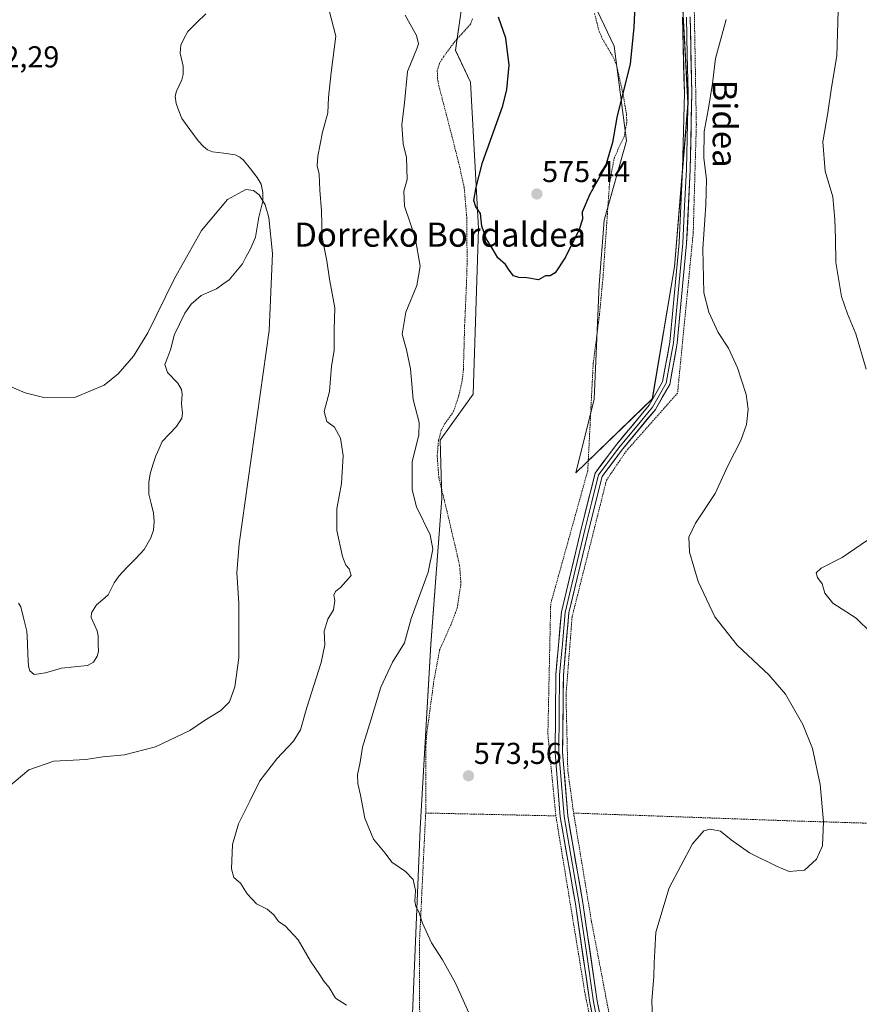
# Model space of a CAD drawing. Units: metres. Extents: x 606943 to 610382, y 4761655 to 4764022.
# Drawn here: x 609114 to 609393, y 4762567 to 4762893 of the extents above; entities that cross this region are included whole.
import ezdxf
from ezdxf.enums import TextEntityAlignment as Align

# ---------------------------------------------------------------- set-up
doc = ezdxf.new("R2010")
doc.units = ezdxf.units.M
doc.header["$MEASUREMENT"] = 0
doc.linetypes.add('TRAZOS', pattern=[0.75, 0.5, -0.25])
for name, color, linetype, lineweight in [('Alambrada', 19, 'TRAZOS', 0), ('Arbolado forestal CxS', 92, 'Continuous', 0), ('Carátula', 7, 'Continuous', 5), ('Corriente natural lineal', 142, 'Continuous', 13), ('Curva de nivel maestra', 36, 'Continuous', 30), ('Curva de nivel normal', 36, 'Continuous', 0), ('Layer 0', 7, 'Continuous', 0), ('Prado CxS', 92, 'Continuous', 0), ('Punto de cota en terreno', 7, 'Continuous', 0), ('Rótulo de punto de cota en terreno', 19, 'Continuous', 0), ('Texto cartográfico', 19, 'Continuous', 0)]:
    doc.layers.add(name, color=color, linetype=linetype, lineweight=lineweight)
doc.styles.add('Arial', font='txt', dxfattribs={"height": 0.2})

# ---------------------------------------------------------------- blocks, each defined once
blk = doc.blocks.new('*U150')
at = {"layer": 'Arbolado forestal CxS', "color": 92, "linetype": 'Continuous', "lineweight": 0}
for points in [[(609333.8587, 4762900.8155, 571.4357), (609335.7763, 4762865.5141, 570.4219), (609331.3251, 4762811.3767, 570.7309), (609323.9561, 4762767.6389, 572.8496), (609298.6319, 4762743.1689, 573.6936), (609304.6905, 4762767.4991, 573.6801), (609306.3379, 4762805.3779, 573.9154), (609307.9855, 4762826.7877, 573.7948), (609315.3969, 4762853.1385, 573.1769), (609311.2803, 4762884.4299, 575.3003), (609304.6931, 4762898.4285, 577.135)], [(609263.0553, 4762913.2345, 576.0412), (609258.7305, 4762883.0965, 572.8806), (609263.6521, 4762872.5967, 573.888), (609266.3263, 4762824.0327, 575.1006), (609264.6373, 4762769.1881, 574.5076), (609253.6629, 4762754.0011, 573.396), (609254.2529, 4762734.6401, 572.6719), (609250.5187, 4762686.3163, 573.7689), (609246.9723, 4762625.2947, 572.0754), (609243.7051, 4762545.2225, 566.2257)]]:
    blk.add_polyline3d(points, dxfattribs=at)
blk = doc.blocks.new('5PATER')
at = {"layer": 'Carátula', "linetype": 'Continuous', "lineweight": 5}
h = blk.add_hatch(color=250, dxfattribs=at)
edge = h.paths.add_edge_path()
edge.add_ellipse((0, 0.01), major_axis=(-1.33, -1.34), ratio=0.999422, start_angle=0, end_angle=360)

msp = doc.modelspace()

# ---------------------------------------------------------------- linework, layer by layer
at = {"layer": 'Alambrada', "color": 19, "linetype": 'TRAZOS', "lineweight": 0}
for points in [[(609337.66, 4762907.77, 571.95), (609338.54, 4762858.52, 570.54), (609337.51, 4762822.67, 570.55), (609332.32, 4762769.56, 572.37), (609315.37, 4762750.42, 573.2), (609308.78, 4762740.72, 573.34), (609297.37, 4762695.41, 573.17), (609295.35, 4762669.44, 573.16), (609295.94, 4762644.67, 572.78), (609297.87, 4762630.42, 572.6)], [(609264.33, 4762893.49, 573.46), (609263.71, 4762891.74, 573.29), (609258.6, 4762886.14, 572.16), (609254.75, 4762880.97, 571.49), (609253.44, 4762878.79, 571.37), (609252.71, 4762876.46, 571.27), (609252.72, 4762873.93, 571.24), (609253.21, 4762871.36, 571.4), (609257.64, 4762854.34, 572.61), (609260.07, 4762844.68, 573.75), (609261.6, 4762837.74, 574.58), (609262.47, 4762827.78, 574.41), (609262.58, 4762812.48, 574.03), (609262.32, 4762804.51, 574.26), (609261.76, 4762792.04, 574.42), (609261.36, 4762777.46, 574.26), (609260.96, 4762773.71, 574.28), (609259.85, 4762768.83, 574.05), (609258.12, 4762763.51, 573.47), (609255.23, 4762759.46, 573), (609254.03, 4762757.26, 572.74), (609253.07, 4762753.74, 572.66), (609252.67, 4762748.8, 572.59), (609253.19, 4762741.66, 572.56), (609256.42, 4762728.25, 572.13), (609260.1, 4762712.46, 572.94), (609260.53, 4762706.24, 573.3), (609259.29, 4762698.34, 573.72), (609257.57, 4762693.64, 573.83), (609253.48, 4762684.47, 573.76), (609251.56, 4762674.16, 573.98), (609249.28, 4762657.26, 573.82), (609248.87, 4762652.27, 573.68), (609248.85, 4762630.43, 572.67)], [(609304.82, 4762895.3, 577.57), (609306.35, 4762889.34, 577.21), (609307.35, 4762887.05, 576.94), (609311.13, 4762880.62, 576.25), (609312.03, 4762878.33, 576), (609314.28, 4762868.59, 575.05), (609315.42, 4762861.76, 574.39), (609315.48, 4762859.27, 574.11), (609314.64, 4762854.47, 574.13), (609311.37, 4762847.68, 574.56), (609309.76, 4762838.84, 574.5), (609307.62, 4762808.04, 574.16), (609306.46, 4762795.6, 574.16), (609304.37, 4762779.44, 574.24), (609302.56, 4762743.86, 573.62), (609290.28, 4762699.71, 573.63), (609289.34, 4762656.56, 573.38), (609291.99, 4762629.49, 572.87)], [(609248.85, 4762630.43, 572.67), (609246.75, 4762586.68, 569.61), (609246.96, 4762544.72, 566.42), (609236.79, 4762493.3, 564.1), (609229.09, 4762431.42, 561), (609292.26, 4762389.34, 559.05), (609323.32, 4762325.89, 560.34), (609338.53, 4762298.09, 562.02), (609367.64, 4762252.68, 566), (609388.37, 4762249.43, 566.48), (609387.07, 4762284.68, 567.12), (609370.05, 4762342.48, 567.79), (609352.85, 4762391.52, 568.49), (609328.51, 4762453.01, 569.98), (609315.33, 4762505.9, 571.19), (609301.73, 4762570.15, 571.62), (609291.99, 4762629.49, 572.87)], [(609248.85, 4762630.43, 572.67), (609291.99, 4762629.49, 572.87)], [(609297.87, 4762630.42, 572.6), (609371.05, 4762627.8, 570.53), (609447.44, 4762625.51, 560.31)], [(609297.87, 4762630.42, 572.6), (609303.83, 4762594.36, 571.82), (609311.92, 4762551.9, 570.89), (609323.01, 4762502.19, 570.55), (609334.94, 4762455.71, 569.51), (609346.42, 4762421.17, 569), (609363.82, 4762379.7, 568.29), (609375.85, 4762348.94, 568.19), (609384.1, 4762317.27, 567.86), (609391.67, 4762293.76, 567.76)]]:
    msp.add_polyline3d(points, dxfattribs=at)
at = {"layer": 'Arbolado forestal CxS', "color": 92, "linetype": 'Continuous', "lineweight": 0}
for points in [[(609263.06, 4762913.23, 576.04), (609258.73, 4762883.1, 572.88), (609263.65, 4762872.6, 573.89), (609266.33, 4762824.03, 575.1), (609264.64, 4762769.19, 574.51), (609253.66, 4762754, 573.4), (609254.25, 4762734.64, 572.67), (609250.52, 4762686.32, 573.77), (609246.97, 4762625.29, 572.08), (609243.71, 4762545.22, 566.23)], [(609333.86, 4762900.82, 571.44), (609335.78, 4762865.51, 570.42), (609331.33, 4762811.38, 570.73), (609323.96, 4762767.64, 572.85), (609298.63, 4762743.17, 573.69), (609304.69, 4762767.5, 573.68), (609306.34, 4762805.38, 573.92), (609307.99, 4762826.79, 573.79), (609315.4, 4762853.14, 573.18), (609311.28, 4762884.43, 575.3), (609304.69, 4762898.43, 577.14)]]:
    msp.add_polyline3d(points, dxfattribs=at)
at = {"layer": 'Corriente natural lineal', "color": 142, "linetype": 'Continuous', "lineweight": 13}
msp.add_polyline3d([(609176.02, 4762895.17, 561.34), (609173.01, 4762892.28, 561.23), (609169.99, 4762889.39, 561.33), (609168.84, 4762887.11, 561.24), (609167.69, 4762884.82, 561), (609167.5, 4762882.15, 560.91), (609168.45, 4762877.87, 560.98), (609168.48, 4762875.1, 560.9), (609168.09, 4762873.32, 560.84), (609166.23, 4762869.52, 560.84), (609165.83, 4762867.93, 560.86), (609166.19, 4762865.53, 560.72), (609167.09, 4762863.01, 560.64), (609168, 4762860.48, 560.64), (609170.7, 4762856.82, 560.6), (609173.41, 4762853.15, 560.57), (609175.18, 4762851.21, 560.44), (609176.58, 4762850.19, 560.25), (609178.22, 4762849.51, 560.23), (609181.98, 4762848.99, 560.29), (609185.74, 4762848.47, 560.26), (609187.29, 4762847.75, 560.24), (609188.52, 4762846.66, 560.18), (609190.76, 4762843.84, 559.88), (609192.99, 4762841.02, 560.11), (609194.33, 4762838.73, 560.32), (609194.9, 4762836, 560.41), (609194.86, 4762833.14, 560.43), (609194.2, 4762830.49, 560.22), (609193.54, 4762827.83, 560.02), (609192.98, 4762824.54, 559.88), (609192.42, 4762821.25, 559.78), (609190.68, 4762817.12, 559.72), (609189.39, 4762814.76, 559.73), (609188.1, 4762812.41, 559.68), (609185.91, 4762809.76, 559.48), (609183.71, 4762807.11, 559.38), (609181.6, 4762805.61, 559.33), (609179.48, 4762804.1, 559.3), (609176.99, 4762802.99, 559.19), (609174.5, 4762801.88, 559.38), (609171.1, 4762798.96, 559.63), (609168.99, 4762796.03, 559.5), (609167.26, 4762792.38, 559.32), (609165.52, 4762788.74, 559.47), (609164.4, 4762784.18, 559.31), (609163.4, 4762781.58, 559.19), (609162.39, 4762778.99, 559.21), (609163.33, 4762776.32, 559.21), (609166.71, 4762772.81, 559.13), (609167.96, 4762770.75, 559.11), (609168.21, 4762769.14, 559.08), (609167.92, 4762766.01, 558.9), (609168.26, 4762762.86, 558.76), (609168.03, 4762761.23, 558.82), (609166.24, 4762758.43, 558.83), (609163.87, 4762755.98, 558.84), (609161.51, 4762753.53, 558.69), (609160.48, 4762751.17, 558.71), (609159.45, 4762748.81, 558.64), (609158.49, 4762745.79, 558.5), (609157.54, 4762742.77, 558.39), (609157.11, 4762739.96, 558.27), (609157.16, 4762736.07, 558.15), (609157.9, 4762732.94, 558.09), (609158.64, 4762729.81, 558.05), (609158.9, 4762726.97, 558.03), (609158.67, 4762724.14, 558.02), (609157.79, 4762721.64, 558.07), (609155.53, 4762717.74, 558.19), (609152.75, 4762714.79, 558.13), (609149.97, 4762711.84, 558.06), (609147.2, 4762708.89, 557.96), (609145.67, 4762706.7, 557.92), (609143.63, 4762702.77, 557.8), (609141.72, 4762701.09, 557.74), (609139.8, 4762699.4, 557.7), (609138.09, 4762696.76, 557.61), (609138.05, 4762695.19, 557.59), (609140, 4762690.78, 557.68), (609140.27, 4762689.15, 557.76), (609140.34, 4762686.52, 557.69), (609140.41, 4762683.89, 557.56), (609140, 4762682.38, 557.54), (609138.79, 4762680.46, 557.5), (609136.77, 4762679.31, 557.41), (609132.47, 4762678.86, 557.22), (609128.17, 4762678.41, 557.33), (609125.54, 4762677.64, 557.39), (609122.92, 4762676.87, 557.31), (609119.16, 4762676.35, 557.22), (609117.71, 4762677.55, 557.21), (609117.21, 4762679.08, 557.22), (609117.05, 4762682.96, 557.24), (609116.89, 4762686.84, 557.29), (609116.73, 4762690.71, 557.25), (609115.72, 4762694.7, 557.19), (609114.7, 4762698.69, 557.2), (609113.97, 4762699.96, 557.12)], dxfattribs=at)
at = {"layer": 'Curva de nivel maestra', "color": 36, "linetype": 'Continuous', "lineweight": 30}
msp.add_polyline3d([(609318.14, 4762898.04, 575), (609317.84, 4762890.62, 575), (609316.57, 4762878.68, 575), (609312.15, 4762860.82, 575), (609310.79, 4762852.61, 575), (609308.37, 4762844.43, 575), (609303.26, 4762835.43, 575), (609300.74, 4762829.49, 575), (609300.83, 4762827.13, 575), (609299.72, 4762823.77, 575), (609295.13, 4762814.6, 575), (609291.78, 4762809.42, 575), (609290.07, 4762808.41, 575), (609288.56, 4762808.43, 575), (609286.22, 4762807.03, 575), (609282.37, 4762807.72, 575), (609279.73, 4762807.83, 575), (609277.98, 4762808.41, 575), (609276.48, 4762810.24, 575), (609275.35, 4762812.12, 575), (609272.74, 4762814.36, 575), (609271.2, 4762817.02, 575), (609268.88, 4762820.76, 575), (609267.41, 4762824.89, 575), (609266.99, 4762829.02, 575), (609265.42, 4762831.21, 575), (609264.83, 4762833.35, 575), (609265.59, 4762837.81, 575), (609267.66, 4762845.94, 575), (609274.39, 4762864.76, 575), (609275.77, 4762870.15, 575), (609276.56, 4762878.22, 575), (609275.4, 4762887.11, 575), (609273.03, 4762894.13, 575)], dxfattribs=at)
at = {"layer": 'Curva de nivel normal', "color": 36, "linetype": 'Continuous', "lineweight": 0}
for points in [[(609397.66, 4763038.26, 565), (609390.32, 4762985.34, 565), (609388.62, 4762965.19, 565), (609388.51, 4762944.43, 565), (609387.6, 4762935.76, 565), (609386.54, 4762923.5, 565), (609385.51, 4762912.94, 565), (609385.68, 4762900, 565), (609385.06, 4762881.3, 565), (609383.34, 4762870.76, 565), (609382.17, 4762862.43, 565), (609380.51, 4762852.76, 565), (609381.18, 4762843.06, 565), (609383.78, 4762834.61, 565), (609384.38, 4762827.1, 565), (609384.7, 4762820.6, 565), (609384.73, 4762812.8, 565), (609386.61, 4762801.58, 565), (609388.68, 4762795.86, 565), (609391.43, 4762789.22, 565), (609394.77, 4762777.48, 565)], [(609222.66, 4762566.76, 565), (609219.02, 4762569.12, 565), (609216.86, 4762572.59, 565), (609215.13, 4762574.73, 565), (609213.8, 4762576.85, 565), (609210.63, 4762581.4, 565), (609206.62, 4762588.39, 565), (609202.26, 4762593.03, 565), (609200.08, 4762594.52, 565), (609198.56, 4762596.66, 565), (609196.33, 4762598.62, 565), (609192.8, 4762600.33, 565), (609189.69, 4762603.65, 565), (609187.45, 4762607.22, 565), (609185.31, 4762609.07, 565), (609184.52, 4762611.97, 565), (609184.82, 4762619.98, 565), (609186.78, 4762626.83, 565), (609190.62, 4762634.36, 565), (609193.9, 4762641.09, 565), (609199.53, 4762648.43, 565), (609205.02, 4762654.24, 565), (609207.4, 4762658.01, 565), (609209.5, 4762665.34, 565), (609214.21, 4762680.33, 565), (609215.43, 4762686.2, 565), (609215.2, 4762690.7, 565), (609216.41, 4762694.62, 565), (609218.31, 4762697.8, 565), (609218.8, 4762700.79, 565), (609218.46, 4762702.66, 565), (609218.93, 4762703.82, 565), (609220.66, 4762705.11, 565), (609224.18, 4762709.11, 565), (609223.52, 4762711.29, 565), (609222.4, 4762712.5, 565), (609221.32, 4762715.42, 565), (609219.36, 4762724.07, 565), (609219.36, 4762731.22, 565), (609220.92, 4762739.62, 565), (609221.46, 4762748.89, 565), (609220.57, 4762754.64, 565), (609218.67, 4762758.28, 565), (609216.07, 4762760.15, 565), (609215.22, 4762763.42, 565), (609217.01, 4762770.13, 565), (609217.68, 4762778.45, 565), (609218.52, 4762783.7, 565), (609218.51, 4762790.46, 565), (609218.76, 4762797.74, 565), (609217, 4762807.34, 565), (609216.07, 4762813.4, 565), (609214.58, 4762821.06, 565), (609214.28, 4762829.97, 565), (609213.79, 4762836.73, 565), (609213.54, 4762842.11, 565), (609212.94, 4762844.83, 565), (609213.1, 4762848.08, 565), (609214.61, 4762855.97, 565), (609216.42, 4762862.4, 565), (609216.6, 4762867.43, 565), (609217.5, 4762875.76, 565), (609219.09, 4762887.75, 565), (609216.75, 4762896.73, 565)], [(609263.26, 4762564, 570), (609258.76, 4762574.08, 570), (609254.42, 4762581.82, 570), (609250.75, 4762587.4, 570), (609247.83, 4762593.98, 570), (609246.58, 4762597.73, 570), (609245.57, 4762599.48, 570), (609245.22, 4762601.22, 570), (609245.46, 4762604.76, 570), (609244.75, 4762608.45, 570), (609242.13, 4762611.1, 570), (609237.58, 4762614.13, 570), (609235.38, 4762617.12, 570), (609231.61, 4762621.81, 570), (609228.65, 4762628.75, 570), (609227.3, 4762636.4, 570), (609226.38, 4762640.25, 570), (609226.3, 4762643.13, 570), (609227.09, 4762647.29, 570), (609227.87, 4762652.29, 570), (609230.67, 4762661.2, 570), (609233.94, 4762672.09, 570), (609237.88, 4762680.43, 570), (609241.81, 4762686.78, 570), (609244, 4762694.85, 570), (609249.66, 4762710.28, 570), (609251.19, 4762717.88, 570), (609250.39, 4762722.55, 570), (609245.76, 4762731.86, 570), (609244.36, 4762737.51, 570), (609244.36, 4762746.88, 570), (609246.59, 4762755.62, 570), (609246.66, 4762759.76, 570), (609244.67, 4762767.43, 570), (609243.79, 4762777.61, 570), (609242.51, 4762783.84, 570), (609241.03, 4762789.12, 570), (609242.32, 4762796.34, 570), (609245.94, 4762805.15, 570), (609246.97, 4762811.65, 570), (609245.36, 4762821.09, 570), (609241.8, 4762831.43, 570), (609241.66, 4762836.49, 570), (609242.7, 4762840.32, 570), (609242.45, 4762847.55, 570), (609241.4, 4762852.16, 570), (609240.9, 4762858.41, 570), (609241.86, 4762865.73, 570), (609242.8, 4762876.12, 570), (609245.98, 4762883.88, 570), (609246.46, 4762885.28, 570), (609245.79, 4762887.96, 570), (609242.03, 4762894.75, 570)], [(609348.38, 4762893.32, 570), (609344.93, 4762880.43, 570), (609343.89, 4762872.06, 570), (609342.48, 4762863.32, 570), (609341.12, 4762856.22, 570), (609341.07, 4762847.51, 570), (609341.91, 4762840.34, 570), (609341.68, 4762831.93, 570), (609340.65, 4762817.35, 570), (609341.04, 4762802.76, 570), (609342.71, 4762796.31, 570), (609345.77, 4762789.61, 570), (609349.25, 4762784.43, 570), (609352.23, 4762777.93, 570), (609355.1, 4762769.09, 570), (609355.73, 4762764.26, 570), (609355.15, 4762759.09, 570), (609353.32, 4762753.89, 570), (609349.06, 4762745.63, 570), (609344.74, 4762736.27, 570), (609338.22, 4762726.47, 570), (609336.05, 4762721.82, 570), (609336.31, 4762716.87, 570), (609339.19, 4762707.08, 570), (609344.68, 4762695.42, 570), (609352.02, 4762686.09, 570), (609362.66, 4762676.1, 570), (609368.06, 4762669.79, 570), (609373.81, 4762659.79, 570), (609377.03, 4762651.77, 570), (609379.53, 4762639.91, 570), (609380.73, 4762627.62, 570), (609380.38, 4762619.53, 570), (609378.33, 4762615.18, 570), (609374.33, 4762611.53, 570), (609369.33, 4762611.01, 570), (609365.09, 4762612.84, 570), (609356.2, 4762617.21, 570), (609350.09, 4762621.52, 570), (609346.59, 4762624.44, 570), (609343.11, 4762625.11, 570), (609340.99, 4762624.51, 570), (609337.24, 4762620.24, 570), (609329.54, 4762605.69, 570), (609325.07, 4762590.91, 570), (609324.74, 4762584.76, 570), (609324.57, 4762580.77, 570), (609324.47, 4762576.15, 570), (609323.78, 4762568.38, 570), (609324.07, 4762558.71, 570)], [(609108.21, 4762773.08, 560), (609116.11, 4762769.62, 560), (609122.28, 4762768.04, 560), (609132.85, 4762768.17, 560), (609142.32, 4762772.16, 560), (609146.94, 4762775.88, 560), (609152.02, 4762781.79, 560), (609156.77, 4762789.46, 560), (609165.59, 4762807.5, 560), (609174.53, 4762823.36, 560), (609183.18, 4762833.67, 560), (609189.28, 4762836.95, 560), (609191.8, 4762836.62, 560), (609193.63, 4762835.28, 560), (609195.61, 4762831.96, 560), (609196.86, 4762827.73, 560), (609198.09, 4762815.83, 560), (609196.97, 4762790.31, 560), (609187.03, 4762719.57, 560), (609186.27, 4762710, 560), (609186.98, 4762699.98, 560), (609186.88, 4762681.87, 560), (609185.63, 4762672.19, 560), (609183.83, 4762667.27, 560), (609180.96, 4762664.43, 560), (609175.6, 4762661.05, 560), (609170.68, 4762657.72, 560), (609159.33, 4762652.39, 560), (609149.08, 4762649.7, 560), (609141.89, 4762649.08, 560), (609136.2, 4762648.19, 560), (609125.62, 4762647.62, 560), (609117.37, 4762644.72, 560), (609110.42, 4762638.94, 560)], [(609395.21, 4762720.81, 565), (609386.83, 4762715.04, 565), (609379.86, 4762711.56, 565), (609378.2, 4762710.03, 565), (609378.71, 4762708.48, 565), (609380.21, 4762706.31, 565), (609381.14, 4762703.24, 565), (609383.81, 4762699.91, 565), (609391.53, 4762694.96, 565), (609396.51, 4762690.1, 565)]]:
    msp.add_polyline3d(points, dxfattribs=at)
at = {"layer": 'Layer 0', "linetype": 'Continuous', "lineweight": 0}
for points in [[(609310.06, 4762533.91), (609303.23, 4762567.7), (609298.47, 4762600.3), (609293.45, 4762629.13), (609291.73, 4762650.5), (609292, 4762676.25), (609293.81, 4762697.11), (609300.49, 4762724.97), (609305, 4762743.05), (609311.77, 4762752.1), (609322.93, 4762765.59), (609327.33, 4762773.23), (609329.75, 4762786.4), (609332.84, 4762819.29), (609334, 4762843.74), (609334.57, 4762869.06), (609333.98, 4762894.04)], [(609335.23, 4762894.12), (609335.53, 4762881.55), (609335.82, 4762869.06), (609335.25, 4762843.7), (609334.67, 4762831.47), (609334.09, 4762819.2), (609332.54, 4762802.76), (609330.99, 4762786.23), (609329.78, 4762779.65), (609328.52, 4762772.8), (609323.96, 4762764.88), (609318.33, 4762758.08), (609312.75, 4762751.33), (609309.54, 4762747.03), (609306.16, 4762742.51), (609303.9, 4762733.47), (609301.71, 4762724.68), (609298.39, 4762710.84), (609295.05, 4762696.91), (609294.14, 4762686.48), (609293.25, 4762676.19), (609292.98, 4762650.55), (609294.69, 4762629.29), (609299.71, 4762600.5), (609302.09, 4762584.22), (609304.47, 4762567.92), (609307.88, 4762551.02)], [(609336.47, 4762894.2), (609337.07, 4762869.06), (609336.5, 4762843.65), (609335.33, 4762819.11), (609332.22, 4762786.06), (609329.71, 4762772.36), (609324.99, 4762764.16), (609313.73, 4762750.56), (609307.31, 4762741.96), (609302.92, 4762724.38), (609296.28, 4762696.71), (609294.5, 4762676.13), (609294.23, 4762650.59), (609295.93, 4762629.45), (609300.94, 4762600.69), (609305.7, 4762568.13), (609312.5, 4762534.46)]]:
    msp.add_lwpolyline(points, dxfattribs=at)
for points in [[(609304.21, 4762562.87, 571.41), (609303.23, 4762567.7, 571.49), (609302.55, 4762572.36, 571.61), (609301.87, 4762577.01, 571.76), (609301.19, 4762581.67, 571.94), (609300.51, 4762586.33, 572.05), (609299.83, 4762590.99, 572.09), (609299.15, 4762595.64, 572.17), (609298.47, 4762600.3, 572.3), (609297.63, 4762605.11, 572.37), (609296.8, 4762609.91, 572.49), (609295.96, 4762614.72, 572.6), (609295.12, 4762619.52, 572.66), (609294.29, 4762624.33, 572.73), (609293.45, 4762629.13, 572.82), (609293.11, 4762633.4, 572.86), (609292.76, 4762637.68, 572.95), (609292.42, 4762641.95, 573.03), (609292.07, 4762646.23, 573.1), (609291.73, 4762650.5, 573.2), (609291.78, 4762654.79, 573.29), (609291.82, 4762659.08, 573.35), (609291.87, 4762663.38, 573.4), (609291.91, 4762667.67, 573.46), (609291.96, 4762671.96, 573.49), (609292, 4762676.25, 573.47), (609292.36, 4762680.42, 573.44), (609292.72, 4762684.59, 573.44), (609293.09, 4762688.77, 573.43), (609293.45, 4762692.94, 573.42), (609293.81, 4762697.11, 573.41), (609294.92, 4762701.75, 573.39), (609296.04, 4762706.4, 573.43), (609297.15, 4762711.04, 573.43), (609298.26, 4762715.68, 573.37), (609299.38, 4762720.33, 573.39), (609300.49, 4762724.97, 573.5), (609301.62, 4762729.49, 573.48), (609302.75, 4762734.01, 573.48), (609303.87, 4762738.53, 573.53), (609305, 4762743.05, 573.56), (609307.26, 4762746.07, 573.58), (609309.51, 4762749.08, 573.62), (609311.77, 4762752.1, 573.55), (609314.56, 4762755.47, 573.43), (609317.35, 4762758.85, 573.39), (609320.14, 4762762.22, 573.33), (609322.93, 4762765.59, 573.2), (609325.13, 4762769.41, 572.96), (609327.33, 4762773.23, 572.52), (609328.14, 4762777.62, 572.29), (609328.94, 4762782.01, 572.09), (609329.75, 4762786.4, 571.85), (609330.19, 4762791.1, 571.67), (609330.63, 4762795.8, 571.51), (609331.07, 4762800.5, 571.34), (609331.52, 4762805.19, 571.22), (609331.96, 4762809.89, 571.14), (609332.4, 4762814.59, 571.07), (609332.84, 4762819.29, 571.09), (609333.07, 4762824.18, 571.04), (609333.3, 4762829.07, 570.94), (609333.54, 4762833.96, 570.97), (609333.77, 4762838.85, 570.98), (609334, 4762843.74, 571.07), (609334.1, 4762847.96, 571.02), (609334.19, 4762852.18, 571.06), (609334.29, 4762856.4, 571.14), (609334.38, 4762860.62, 571.18), (609334.48, 4762864.84, 571.22), (609334.57, 4762869.06, 571.34), (609334.45, 4762874.06, 571.48), (609334.33, 4762879.05, 571.55), (609334.22, 4762884.05, 571.6), (609334.1, 4762889.04, 571.65), (609333.98, 4762894.04, 571.75)], [(609336.47, 4762894.2, 571.55), (609336.57, 4762890.01, 571.49), (609336.67, 4762885.82, 571.44), (609336.77, 4762881.63, 571.4), (609336.87, 4762877.44, 571.35), (609336.97, 4762873.25, 571.28), (609337.07, 4762869.06, 571.14), (609336.98, 4762864.83, 571.01), (609336.88, 4762860.59, 570.96), (609336.79, 4762856.36, 570.95), (609336.69, 4762852.12, 570.91), (609336.6, 4762847.89, 570.87), (609336.5, 4762843.65, 570.95), (609336.27, 4762838.74, 570.86), (609336.03, 4762833.83, 570.85), (609335.8, 4762828.93, 570.83), (609335.56, 4762824.02, 570.84), (609335.33, 4762819.11, 570.89), (609334.89, 4762814.39, 570.73), (609334.44, 4762809.67, 570.75), (609334, 4762804.95, 570.84), (609333.55, 4762800.22, 570.98), (609333.11, 4762795.5, 571.19), (609332.66, 4762790.78, 571.44), (609332.22, 4762786.06, 571.73), (609331.38, 4762781.49, 572.04), (609330.55, 4762776.93, 572.24), (609329.71, 4762772.36, 572.43), (609327.35, 4762768.26, 572.79), (609324.99, 4762764.16, 573.06), (609322.18, 4762760.76, 573.21), (609319.36, 4762757.36, 573.27), (609316.55, 4762753.96, 573.3), (609313.73, 4762750.56, 573.36), (609311.59, 4762747.69, 573.49), (609309.45, 4762744.83, 573.43), (609307.31, 4762741.96, 573.46), (609306.21, 4762737.57, 573.42), (609305.12, 4762733.17, 573.35), (609304.02, 4762728.78, 573.3), (609302.92, 4762724.38, 573.37), (609301.81, 4762719.77, 573.25), (609300.71, 4762715.16, 573.19), (609299.6, 4762710.55, 573.22), (609298.49, 4762705.93, 573.23), (609297.39, 4762701.32, 573.23), (609296.28, 4762696.71, 573.25), (609295.92, 4762692.59, 573.24), (609295.57, 4762688.48, 573.24), (609295.21, 4762684.36, 573.25), (609294.86, 4762680.25, 573.24), (609294.5, 4762676.13, 573.25), (609294.46, 4762671.87, 573.24), (609294.41, 4762667.62, 573.24), (609294.37, 4762663.36, 573.2), (609294.32, 4762659.1, 573.18), (609294.28, 4762654.85, 573.12), (609294.23, 4762650.59, 573.02), (609294.57, 4762646.36, 572.91), (609294.91, 4762642.13, 572.84), (609295.25, 4762637.91, 572.78), (609295.59, 4762633.68, 572.74), (609295.93, 4762629.45, 572.73), (609296.77, 4762624.66, 572.65), (609297.6, 4762619.86, 572.54), (609298.44, 4762615.07, 572.45), (609299.27, 4762610.28, 572.34), (609300.11, 4762605.48, 572.23), (609300.94, 4762600.69, 572.13), (609301.62, 4762596.04, 572), (609302.3, 4762591.39, 571.94), (609302.98, 4762586.74, 571.9), (609303.66, 4762582.08, 571.74), (609304.34, 4762577.43, 571.58), (609305.02, 4762572.78, 571.45), (609305.7, 4762568.13, 571.35), (609306.67, 4762563.32, 571.31)]]:
    msp.add_polyline3d(points, dxfattribs=at)
at = {"layer": 'Prado CxS', "color": 92, "linetype": 'Continuous', "lineweight": 0}
for points in [[(609243.71, 4762545.22, 566.23), (609246.97, 4762625.29, 572.08), (609250.52, 4762686.32, 573.77), (609254.25, 4762734.64, 572.67), (609253.66, 4762754, 573.4), (609264.64, 4762769.19, 574.51), (609266.33, 4762824.03, 575.1), (609263.65, 4762872.6, 573.89), (609258.73, 4762883.1, 572.88), (609263.06, 4762913.23, 576.04)], [(609263.06, 4762913.23, 576.04), (609258.73, 4762883.1, 572.88), (609263.65, 4762872.6, 573.89), (609266.33, 4762824.03, 575.1), (609264.64, 4762769.19, 574.51), (609253.66, 4762754, 573.4), (609254.25, 4762734.64, 572.67), (609250.52, 4762686.32, 573.77), (609246.97, 4762625.29, 572.08), (609243.71, 4762545.22, 566.23)], [(609304.69, 4762898.43, 577.14), (609311.28, 4762884.43, 575.3), (609315.4, 4762853.14, 573.18), (609307.99, 4762826.79, 573.79), (609306.34, 4762805.38, 573.92), (609304.69, 4762767.5, 573.68), (609298.63, 4762743.17, 573.69), (609323.96, 4762767.64, 572.85), (609331.33, 4762811.38, 570.73), (609335.78, 4762865.51, 570.42), (609333.86, 4762900.82, 571.44)], [(609333.86, 4762900.82, 571.44), (609335.78, 4762865.51, 570.42), (609331.33, 4762811.38, 570.73), (609323.96, 4762767.64, 572.85), (609298.63, 4762743.17, 573.69), (609304.69, 4762767.5, 573.68), (609306.34, 4762805.38, 573.92), (609307.99, 4762826.79, 573.79), (609315.4, 4762853.14, 573.18), (609311.28, 4762884.43, 575.3), (609304.69, 4762898.43, 577.14)]]:
    msp.add_polyline3d(points, dxfattribs=at)

# ---------------------------------------------------------------- block references
at = {"layer": 'Arbolado forestal CxS', "color": 92, "linetype": 'Continuous', "lineweight": 0}
msp.add_blockref('*U150', (0, 0), dxfattribs=at)
at = {"layer": 'Punto de cota en terreno', "linetype": 'Continuous', "lineweight": 0}
for p in [(609285.69, 4762835.5, 575.44), (609263.04, 4762642.74, 573.56)]:
    msp.add_blockref('5PATER', p, dxfattribs=at)

# ---------------------------------------------------------------- texts
at = {"layer": 'Rótulo de punto de cota en terreno', "color": 19, "linetype": 'Continuous', "lineweight": 0, "style": 'Arial'}
for s, p in [('562,29', (609098.31, 4762875.26)), ('575,44', (609287.45, 4762837.26)), ('573,56', (609264.8, 4762644.5))]:
    msp.add_text(s, height=7, dxfattribs=at).set_placement(p, align=Align.BOTTOM_LEFT)
at = {"layer": 'Texto cartográfico', "color": 19, "linetype": 'Continuous', "lineweight": 0, "style": 'Arial'}
msp.add_text('Bidea', height=8, rotation=-90, dxfattribs=at).set_placement((609347.99, 4762858.81), align=Align.MIDDLE_CENTER)
msp.add_text('Dorreko Bordaldea', height=8, dxfattribs=at).set_placement((609253.66, 4762822.04), align=Align.MIDDLE_CENTER)

doc.saveas('drawing.dxf')
